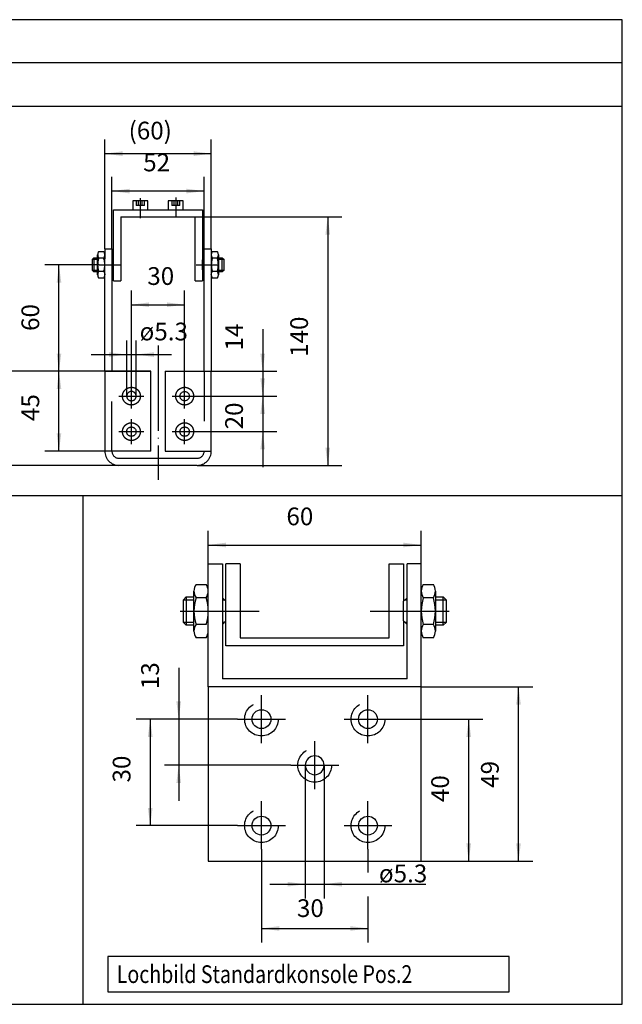
# Model space of a CAD drawing. Units: inches. Extents: x 0 to 590, y 0 to 410.
# Drawn here: x 204 to 289, y 93 to 232 of the extents above; entities that cross this region are included whole.
import ezdxf

# ---------------------------------------------------------------- set-up
doc = ezdxf.new("R2010")
doc.units = ezdxf.units.IN
for name, pattern in [('DASHED', [15, 7, -8]), ('DOT_CENTER', [14, 12, -1, 0, -1]), ('LONG_DASHED', [15, 10, -5])]:
    doc.linetypes.add(name, pattern=pattern)
doc.layers.add('1', color=7, linetype='Continuous')
doc.styles.add('CONVERTER_12', font='txt.shx', dxfattribs={"width": 0.9})
doc.styles.add('CONVERTER_21', font='txt.shx', dxfattribs={"width": 0.81})
doc.dimstyles.new('ME10_DIM_22', dxfattribs={"dimtxt": 2.5, "dimasz": 2.5, "dimexe": 2, "dimexo": 0, "dimgap": 2, "dimtad": 1, "dimdsep": 46, "dimtxsty": 'CONVERTER_12', "dimsah": 1, "dimcen": 0.09, "dimclrd": 7, "dimclre": 7, "dimclrt": 3, "dimadec": 0, "dimazin": 0, "dimtfac": 1, "dimtdec": 4, "dimtix": 1, "dimtmove": 0, "dimatfit": 3, "dimfxl": 1, "dimtolj": 1, "dimtzin": 0, "dimarcsym": 0})
doc.dimstyles.new('ME10_DIM_23', dxfattribs={"dimtxt": 2.5, "dimasz": 2.5, "dimexe": 2, "dimexo": 0, "dimgap": 2, "dimtad": 1, "dimdsep": 46, "dimtxsty": 'CONVERTER_12', "dimsah": 1, "dimcen": 0.09, "dimclrd": 7, "dimclre": 7, "dimclrt": 3, "dimadec": 0, "dimazin": 0, "dimtfac": 1, "dimtdec": 4, "dimtix": 1, "dimtmove": 0, "dimatfit": 3, "dimfxl": 1, "dimtolj": 1, "dimtzin": 0, "dimarcsym": 0})
doc.dimstyles.new('ME10_DIM_24', dxfattribs={"dimtxt": 2.5, "dimasz": 2.5, "dimexe": 2, "dimexo": 0, "dimgap": 2, "dimtad": 1, "dimdsep": 46, "dimtxsty": 'CONVERTER_12', "dimsah": 1, "dimcen": 0.09, "dimclrd": 7, "dimclre": 7, "dimclrt": 3, "dimadec": 0, "dimazin": 0, "dimtfac": 1, "dimtdec": 4, "dimtix": 1, "dimtmove": 0, "dimatfit": 3, "dimfxl": 1, "dimtolj": 1, "dimtzin": 0, "dimarcsym": 0})
doc.dimstyles.new('ME10_DIM_25', dxfattribs={"dimtxt": 2.5, "dimasz": 2.5, "dimexe": 2, "dimexo": 0, "dimgap": 2, "dimtad": 1, "dimdsep": 46, "dimtxsty": 'CONVERTER_12', "dimsah": 1, "dimcen": 0.09, "dimclrd": 7, "dimclre": 7, "dimclrt": 3, "dimadec": 0, "dimazin": 0, "dimtfac": 1, "dimtdec": 4, "dimtix": 1, "dimtmove": 0, "dimatfit": 3, "dimfxl": 1, "dimtolj": 1, "dimtzin": 0, "dimarcsym": 0})
doc.dimstyles.new('ME10_DIM_26', dxfattribs={"dimtxt": 2.5, "dimasz": 2.5, "dimexe": 2, "dimexo": 0, "dimgap": 2, "dimtad": 1, "dimdsep": 46, "dimtxsty": 'CONVERTER_12', "dimsah": 1, "dimcen": 0.09, "dimclrd": 7, "dimclre": 7, "dimclrt": 3, "dimadec": 0, "dimazin": 0, "dimtfac": 1, "dimtdec": 4, "dimtix": 1, "dimtmove": 0, "dimatfit": 3, "dimfxl": 1, "dimtolj": 1, "dimtzin": 0, "dimarcsym": 0})
doc.dimstyles.new('ME10_DIM_27', dxfattribs={"dimtxt": 2.5, "dimasz": 2.5, "dimexe": 2, "dimexo": 0, "dimgap": 2, "dimtad": 1, "dimdsep": 46, "dimtxsty": 'CONVERTER_12', "dimsah": 1, "dimcen": 0.09, "dimclrd": 3, "dimclre": 3, "dimclrt": 3, "dimadec": 0, "dimazin": 0, "dimtfac": 1, "dimtdec": 4, "dimtix": 1, "dimtmove": 0, "dimatfit": 3, "dimfxl": 1, "dimtolj": 1, "dimtzin": 0, "dimarcsym": 0})
doc.dimstyles.new('ME10_DIM_28', dxfattribs={"dimtxt": 2.5, "dimasz": 2.5, "dimexe": 2, "dimexo": 0, "dimgap": 2, "dimtad": 1, "dimdsep": 46, "dimtxsty": 'CONVERTER_12', "dimsah": 1, "dimcen": 0.09, "dimclrd": 3, "dimclre": 3, "dimclrt": 3, "dimadec": 0, "dimazin": 0, "dimtfac": 1, "dimtdec": 4, "dimtix": 1, "dimtmove": 0, "dimatfit": 3, "dimfxl": 1, "dimtolj": 1, "dimtzin": 0, "dimarcsym": 0})
doc.dimstyles.new('ME10_DIM_36', dxfattribs={"dimtxt": 2.5, "dimasz": 2.5, "dimexe": 2, "dimexo": 0, "dimgap": 2, "dimtad": 1, "dimdsep": 46, "dimtxsty": 'CONVERTER_12', "dimsah": 1, "dimcen": 0.09, "dimclrd": 7, "dimclre": 7, "dimclrt": 3, "dimadec": 0, "dimazin": 0, "dimtfac": 1, "dimtdec": 4, "dimtix": 1, "dimtmove": 0, "dimatfit": 3, "dimfxl": 1, "dimtolj": 1, "dimtzin": 0, "dimarcsym": 0})
doc.dimstyles.new('ME10_DIM_37', dxfattribs={"dimtxt": 2.5, "dimasz": 2.5, "dimexe": 2, "dimexo": 0, "dimgap": 2, "dimtad": 1, "dimdsep": 46, "dimtxsty": 'CONVERTER_12', "dimsah": 1, "dimcen": 0.09, "dimclrd": 7, "dimclre": 7, "dimclrt": 3, "dimadec": 0, "dimazin": 0, "dimtfac": 1, "dimtdec": 4, "dimtix": 1, "dimtmove": 0, "dimatfit": 3, "dimfxl": 1, "dimtolj": 1, "dimtzin": 0, "dimarcsym": 0})
doc.dimstyles.new('ME10_DIM_38', dxfattribs={"dimtxt": 2.5, "dimasz": 2.5, "dimexe": 2, "dimexo": 0, "dimgap": 2, "dimtad": 1, "dimdsep": 46, "dimtxsty": 'CONVERTER_12', "dimsah": 1, "dimcen": 0.09, "dimclrd": 7, "dimclre": 7, "dimclrt": 3, "dimadec": 0, "dimazin": 0, "dimtfac": 1, "dimtdec": 4, "dimtix": 1, "dimtmove": 0, "dimatfit": 3, "dimfxl": 1, "dimtolj": 1, "dimtzin": 0, "dimarcsym": 0})
doc.dimstyles.new('ME10_DIM_39', dxfattribs={"dimtxt": 2.5, "dimasz": 2.5, "dimexe": 2, "dimexo": 0, "dimgap": 2, "dimtad": 1, "dimdsep": 46, "dimtxsty": 'CONVERTER_12', "dimsah": 1, "dimcen": 0.09, "dimclrd": 7, "dimclre": 7, "dimclrt": 3, "dimadec": 0, "dimazin": 0, "dimtfac": 1, "dimtdec": 4, "dimtix": 1, "dimtmove": 0, "dimatfit": 3, "dimfxl": 1, "dimtolj": 1, "dimtzin": 0, "dimarcsym": 0})
doc.dimstyles.new('ME10_DIM_40', dxfattribs={"dimtxt": 2.5, "dimasz": 2.5, "dimexe": 2, "dimexo": 0, "dimgap": 2, "dimtad": 1, "dimdsep": 46, "dimtxsty": 'CONVERTER_12', "dimsah": 1, "dimcen": 0.09, "dimclrd": 7, "dimclre": 7, "dimclrt": 3, "dimadec": 0, "dimazin": 0, "dimtfac": 1, "dimtdec": 4, "dimtix": 1, "dimtmove": 0, "dimatfit": 3, "dimfxl": 1, "dimtolj": 1, "dimtzin": 0, "dimarcsym": 0})
doc.dimstyles.new('ME10_DIM_49', dxfattribs={"dimtxt": 2.5, "dimasz": 2.5, "dimexe": 2, "dimexo": 0, "dimgap": 2, "dimtad": 1, "dimdsep": 46, "dimtxsty": 'CONVERTER_12', "dimsah": 1, "dimcen": 0.09, "dimclrd": 3, "dimclre": 3, "dimclrt": 3, "dimadec": 0, "dimazin": 0, "dimtfac": 1, "dimtdec": 4, "dimtix": 1, "dimtmove": 0, "dimatfit": 3, "dimfxl": 1, "dimtolj": 1, "dimtzin": 0, "dimarcsym": 0})
doc.dimstyles.new('ME10_DIM_58', dxfattribs={"dimtxt": 2.5, "dimasz": 2.5, "dimexe": 2, "dimexo": 0, "dimgap": 2, "dimtad": 1, "dimdsep": 46, "dimtxsty": 'CONVERTER_12', "dimsah": 1, "dimcen": 0.09, "dimclrd": 7, "dimclre": 7, "dimclrt": 3, "dimadec": 0, "dimazin": 0, "dimtfac": 1, "dimtdec": 4, "dimtix": 1, "dimtmove": 0, "dimatfit": 3, "dimfxl": 1, "dimtolj": 1, "dimtzin": 0, "dimarcsym": 0})
doc.dimstyles.new('ME10_DIM_59', dxfattribs={"dimtxt": 2.5, "dimasz": 2.5, "dimexe": 2, "dimexo": 0, "dimgap": 2, "dimtad": 1, "dimdsep": 46, "dimtxsty": 'CONVERTER_12', "dimsah": 1, "dimcen": 0.09, "dimclrd": 7, "dimclre": 7, "dimclrt": 3, "dimadec": 0, "dimazin": 0, "dimtfac": 1, "dimtdec": 4, "dimtix": 1, "dimtmove": 0, "dimatfit": 3, "dimfxl": 1, "dimtolj": 1, "dimtzin": 0, "dimarcsym": 0})
doc.dimstyles.new('ME10_DIM_60', dxfattribs={"dimtxt": 2.5, "dimasz": 2.5, "dimexe": 2, "dimexo": 0, "dimgap": 2, "dimtad": 1, "dimdsep": 46, "dimtxsty": 'CONVERTER_12', "dimsah": 1, "dimcen": 0.09, "dimclrd": 7, "dimclre": 7, "dimclrt": 3, "dimadec": 0, "dimazin": 0, "dimtfac": 1, "dimtdec": 4, "dimtix": 1, "dimtmove": 0, "dimatfit": 3, "dimfxl": 1, "dimtolj": 1, "dimtzin": 0, "dimarcsym": 0})
doc.dimstyles.new('ME10_DIM_61', dxfattribs={"dimtxt": 2.5, "dimasz": 2.5, "dimexe": 2, "dimexo": 0, "dimgap": 2, "dimtad": 1, "dimdsep": 46, "dimtxsty": 'CONVERTER_12', "dimsah": 1, "dimcen": 0.09, "dimclrd": 7, "dimclre": 7, "dimclrt": 3, "dimadec": 0, "dimazin": 0, "dimtfac": 1, "dimtdec": 4, "dimtix": 1, "dimtmove": 0, "dimatfit": 3, "dimfxl": 1, "dimtolj": 1, "dimtzin": 0, "dimarcsym": 0})

# ---------------------------------------------------------------- blocks, each defined once
blk = doc.blocks.new('*D14')
at = {"layer": '1', "color": 7, "linetype": 'Continuous'}
for p, q in [((230.64, 155.47), (230.64, 160.14)), ((260.64, 155.47), (260.64, 160.14)), ((230.64, 158.14), (260.64, 158.14))]:
    blk.add_line(p, q, dxfattribs=at)
at = {"layer": '1', "color": 7}
for points in [[(233.14, 158.47), (233.14, 157.81), (230.64, 158.14)], [(258.14, 157.81), (258.14, 158.47), (260.64, 158.14)]]:
    blk.add_solid(points, dxfattribs=at)
at = {"layer": '1', "color": 3, "insert": (241.66, 160.14), "char_height": 2.5, "attachment_point": 7, "rotation": 0.0001, "line_spacing_factor": 0.60024, "style": 'CONVERTER_12'}
blk.add_mtext('60', dxfattribs=at)
blk = doc.blocks.new('*D15')
at = {"layer": '1', "color": 7, "linetype": 'Continuous'}
for p, q in [((256.52, 133.61), (269.33, 133.61)), ((267.33, 113.61), (267.33, 133.61)), ((260.64, 113.61), (269.33, 113.61))]:
    blk.add_line(p, q, dxfattribs=at)
at = {"layer": '1', "color": 7}
for points in [[(267.66, 131.11), (267, 131.11), (267.33, 133.61)], [(267, 116.11), (267.66, 116.11), (267.33, 113.61)]]:
    blk.add_solid(points, dxfattribs=at)
at = {"layer": '1', "color": 3, "insert": (265.33, 121.93), "char_height": 2.5, "attachment_point": 7, "rotation": 90, "line_spacing_factor": 0.60024, "style": 'CONVERTER_12'}
blk.add_mtext('40', dxfattribs=at)
blk = doc.blocks.new('*D16')
at = {"layer": '1', "color": 7, "linetype": 'Continuous'}
for p, q in [((226.49, 140.84), (226.49, 133.61)), ((234.77, 133.61), (224.49, 133.61)), ((226.49, 133.61), (226.49, 127.11)), ((242.27, 127.11), (224.49, 127.11)), ((226.49, 127.11), (226.49, 122.11))]:
    blk.add_line(p, q, dxfattribs=at)
at = {"layer": '1', "color": 7}
for points in [[(226.16, 136.11), (226.82, 136.11), (226.49, 133.61)], [(226.82, 124.61), (226.16, 124.61), (226.49, 127.11)]]:
    blk.add_solid(points, dxfattribs=at)
at = {"layer": '1', "color": 3, "insert": (224.49, 137.84), "char_height": 2.5, "attachment_point": 7, "rotation": 90, "line_spacing_factor": 0.60024, "style": 'CONVERTER_12'}
blk.add_mtext('13', dxfattribs=at)
blk = doc.blocks.new('*D17')
at = {"layer": '1', "color": 7, "linetype": 'Continuous'}
for p, q in [((238.14, 115.3), (238.14, 102.13)), ((253.14, 115.3), (253.14, 112.01)), ((253.14, 108.64), (253.14, 102.13)), ((238.14, 104.13), (253.14, 104.13))]:
    blk.add_line(p, q, dxfattribs=at)
at = {"layer": '1', "color": 7}
for points in [[(240.64, 104.46), (240.64, 103.8), (238.14, 104.13)], [(250.64, 103.8), (250.64, 104.46), (253.14, 104.13)]]:
    blk.add_solid(points, dxfattribs=at)
at = {"layer": '1', "color": 3, "insert": (243.14, 104.96), "char_height": 2.5, "attachment_point": 7, "rotation": 0.0001, "line_spacing_factor": 0.60024, "style": 'CONVERTER_12'}
blk.add_mtext('30', dxfattribs=at)
blk = doc.blocks.new('*D18')
at = {"layer": '1', "color": 7, "linetype": 'Continuous'}
for p, q in [((234.77, 133.61), (220.48, 133.61)), ((222.48, 133.61), (222.48, 118.61)), ((234.77, 118.61), (220.48, 118.61))]:
    blk.add_line(p, q, dxfattribs=at)
at = {"layer": '1', "color": 7}
for points in [[(222.81, 131.11), (222.15, 131.11), (222.48, 133.61)], [(222.15, 121.11), (222.81, 121.11), (222.48, 118.61)]]:
    blk.add_solid(points, dxfattribs=at)
at = {"layer": '1', "color": 3, "insert": (220.48, 124.69), "char_height": 2.5, "attachment_point": 7, "rotation": 90, "line_spacing_factor": 0.60024, "style": 'CONVERTER_12'}
blk.add_mtext('30', dxfattribs=at)
blk = doc.blocks.new('*D19')
at = {"layer": '1', "color": 3, "linetype": 'Continuous'}
for p, q in [((260.64, 138.15), (276.34, 138.15)), ((274.34, 113.61), (274.34, 138.15)), ((260.64, 113.61), (276.34, 113.61))]:
    blk.add_line(p, q, dxfattribs=at)
at = {"layer": '1', "color": 3}
for points in [[(274.67, 135.65), (274.01, 135.65), (274.34, 138.15)], [(274.01, 116.11), (274.67, 116.11), (274.34, 113.61)]]:
    blk.add_solid(points, dxfattribs=at)
at = {"layer": '1', "color": 3, "insert": (272.34, 123.94), "char_height": 2.5, "attachment_point": 7, "rotation": 90, "line_spacing_factor": 0.60024, "style": 'CONVERTER_12'}
blk.add_mtext('49', dxfattribs=at)
blk = doc.blocks.new('*D20')
at = {"layer": '1', "color": 3, "linetype": 'Continuous'}
for p, q in [((244.32, 127.11), (244.32, 108.36)), ((246.97, 127.11), (246.97, 108.36)), ((239.32, 110.36), (244.32, 110.36)), ((244.32, 110.36), (246.97, 110.36)), ((246.97, 110.36), (261.31, 110.36))]:
    blk.add_line(p, q, dxfattribs=at)
at = {"layer": '1', "color": 3}
for points in [[(241.82, 110.03), (241.82, 110.69), (244.32, 110.36)], [(249.47, 110.69), (249.47, 110.03), (246.97, 110.36)]]:
    blk.add_solid(points, dxfattribs=at)
at = {"layer": '1', "color": 3, "insert": (254.69, 110.63), "char_height": 2.5, "attachment_point": 7, "rotation": 0.0001, "line_spacing_factor": 0.60024, "style": 'CONVERTER_12'}
blk.add_mtext('\\C3;ø\\C3;5.3', dxfattribs=at)
blk = doc.blocks.new('*D28')
at = {"layer": '1', "color": 7, "linetype": 'Continuous'}
for p, q in [((216.08, 182.61), (199.63, 182.61)), ((201.63, 182.61), (201.63, 169.36)), ((218.08, 169.36), (199.63, 169.36))]:
    blk.add_line(p, q, dxfattribs=at)
at = {"layer": '1', "color": 7}
for points in [[(201.96, 180.11), (201.3, 180.11), (201.63, 182.61)], [(201.3, 171.86), (201.96, 171.86), (201.63, 169.36)]]:
    blk.add_solid(points, dxfattribs=at)
at = {"layer": '1', "color": 3, "insert": (199.63, 174.43), "char_height": 2.5, "attachment_point": 7, "rotation": 90, "line_spacing_factor": 0.60024, "style": 'CONVERTER_12'}
blk.add_mtext('53', dxfattribs=at)
blk = doc.blocks.new('*D29')
at = {"layer": '1', "color": 7, "linetype": 'Continuous'}
for p, q in [((219.83, 177.36), (219.83, 193.99)), ((227.33, 177.36), (227.33, 193.99)), ((219.83, 191.99), (227.33, 191.99))]:
    blk.add_line(p, q, dxfattribs=at)
at = {"layer": '1', "color": 7}
for points in [[(222.33, 192.31), (222.33, 191.66), (219.83, 191.99)], [(224.83, 191.66), (224.83, 192.31), (227.33, 191.99)]]:
    blk.add_solid(points, dxfattribs=at)
at = {"layer": '1', "color": 3, "insert": (222.07, 193.99), "char_height": 2.5, "attachment_point": 7, "rotation": 0.0001, "line_spacing_factor": 0.60024, "style": 'CONVERTER_12'}
blk.add_mtext('30', dxfattribs=at)
blk = doc.blocks.new('*D30')
at = {"layer": '1', "color": 7, "linetype": 'Continuous'}
for p, q in [((219.17, 179.11), (219.17, 186.96)), ((220.49, 179.11), (220.49, 186.96)), ((214.17, 184.96), (219.17, 184.96)), ((219.17, 184.96), (220.49, 184.96)), ((220.49, 184.96), (225.49, 184.96))]:
    blk.add_line(p, q, dxfattribs=at)
at = {"layer": '1', "color": 7}
for points in [[(216.67, 184.63), (216.67, 185.29), (219.17, 184.96)], [(222.99, 185.29), (222.99, 184.63), (220.49, 184.96)]]:
    blk.add_solid(points, dxfattribs=at)
at = {"layer": '1', "color": 3, "insert": (220.99, 186.96), "char_height": 2.5, "attachment_point": 7, "rotation": 0.0001, "line_spacing_factor": 0.60024, "style": 'CONVERTER_12'}
blk.add_mtext('\\C3;ø\\C3;5.3', dxfattribs=at)
blk = doc.blocks.new('*D31')
at = {"layer": '1', "color": 7, "linetype": 'Continuous'}
for p, q in [((217.08, 199.86), (217.08, 209.99)), ((230.08, 199.86), (230.08, 209.99)), ((230.08, 207.99), (217.08, 207.99))]:
    blk.add_line(p, q, dxfattribs=at)
at = {"layer": '1', "color": 7}
for points in [[(219.58, 208.32), (219.58, 207.66), (217.08, 207.99)], [(227.58, 207.66), (227.58, 208.32), (230.08, 207.99)]]:
    blk.add_solid(points, dxfattribs=at)
at = {"layer": '1', "color": 3, "insert": (221.49, 209.99), "char_height": 2.5, "attachment_point": 7, "rotation": 0.0001, "line_spacing_factor": 0.60024, "style": 'CONVERTER_12'}
blk.add_mtext('52', dxfattribs=at)
blk = doc.blocks.new('*D32')
at = {"layer": '1', "color": 7, "linetype": 'Continuous'}
for p, q in [((216.08, 199.86), (216.08, 215.26)), ((231.08, 199.86), (231.08, 215.26)), ((216.08, 213.26), (231.08, 213.26))]:
    blk.add_line(p, q, dxfattribs=at)
at = {"layer": '1', "color": 7}
for points in [[(218.58, 213.59), (218.58, 212.93), (216.08, 213.26)], [(228.58, 212.93), (228.58, 213.59), (231.08, 213.26)]]:
    blk.add_solid(points, dxfattribs=at)
at = {"layer": '1', "color": 3, "insert": (219.44, 215.26), "char_height": 2.5, "attachment_point": 7, "rotation": 0.0001, "line_spacing_factor": 0.60024, "style": 'CONVERTER_12'}
blk.add_mtext('\\C3;(\\C3;60\\C3;)', dxfattribs=at)
blk = doc.blocks.new('*D41')
at = {"layer": '1', "color": 3, "linetype": 'Continuous'}
for p, q in [((228.83, 204.36), (249.48, 204.36)), ((247.48, 204.36), (247.48, 169.36)), ((229.08, 169.36), (249.48, 169.36))]:
    blk.add_line(p, q, dxfattribs=at)
at = {"layer": '1', "color": 3}
for points in [[(247.81, 201.86), (247.15, 201.86), (247.48, 204.36)], [(247.15, 171.86), (247.81, 171.86), (247.48, 169.36)]]:
    blk.add_solid(points, dxfattribs=at)
at = {"layer": '1', "color": 3, "insert": (245.48, 184.64), "char_height": 2.5, "attachment_point": 7, "rotation": 90, "line_spacing_factor": 0.60024, "style": 'CONVERTER_12'}
blk.add_mtext('140', dxfattribs=at)
blk = doc.blocks.new('*D51')
at = {"layer": '1', "color": 7, "linetype": 'Continuous'}
for p, q in [((238.32, 188.54), (238.32, 182.61)), ((231.08, 182.61), (240.32, 182.61)), ((238.32, 182.61), (238.32, 179.11)), ((229.08, 179.11), (240.32, 179.11)), ((238.32, 179.11), (238.32, 174.11))]:
    blk.add_line(p, q, dxfattribs=at)
at = {"layer": '1', "color": 7}
for points in [[(237.99, 185.11), (238.65, 185.11), (238.32, 182.61)], [(238.65, 176.61), (237.99, 176.61), (238.32, 179.11)]]:
    blk.add_solid(points, dxfattribs=at)
at = {"layer": '1', "color": 3, "insert": (236.32, 185.54), "char_height": 2.5, "attachment_point": 7, "rotation": 90, "line_spacing_factor": 0.60024, "style": 'CONVERTER_12'}
blk.add_mtext('14', dxfattribs=at)
blk = doc.blocks.new('*D52')
at = {"layer": '1', "color": 7, "linetype": 'Continuous'}
for p, q in [((238.32, 184.11), (238.32, 179.11)), ((229.08, 179.11), (240.32, 179.11)), ((238.32, 179.11), (238.32, 174.11)), ((229.08, 174.11), (240.32, 174.11)), ((238.32, 174.11), (238.32, 169.11))]:
    blk.add_line(p, q, dxfattribs=at)
at = {"layer": '1', "color": 7}
for points in [[(237.99, 181.61), (238.65, 181.61), (238.32, 179.11)], [(238.65, 171.61), (237.99, 171.61), (238.32, 174.11)]]:
    blk.add_solid(points, dxfattribs=at)
at = {"layer": '1', "color": 3, "insert": (236.32, 174.43), "char_height": 2.5, "attachment_point": 7, "rotation": 90, "line_spacing_factor": 0.60024, "style": 'CONVERTER_12'}
blk.add_mtext('20', dxfattribs=at)
blk = doc.blocks.new('*D53')
at = {"layer": '1', "color": 7, "linetype": 'Continuous'}
for p, q in [((222.58, 182.61), (207.63, 182.61)), ((209.63, 171.36), (209.63, 182.61)), ((216.08, 171.36), (207.63, 171.36))]:
    blk.add_line(p, q, dxfattribs=at)
at = {"layer": '1', "color": 7}
for points in [[(209.96, 180.11), (209.31, 180.11), (209.63, 182.61)], [(209.31, 173.86), (209.96, 173.86), (209.63, 171.36)]]:
    blk.add_solid(points, dxfattribs=at)
at = {"layer": '1', "color": 3, "insert": (207.63, 175.6), "char_height": 2.5, "attachment_point": 7, "rotation": 90, "line_spacing_factor": 0.60024, "style": 'CONVERTER_12'}
blk.add_mtext('45', dxfattribs=at)
blk = doc.blocks.new('*D54')
at = {"layer": '1', "color": 7, "linetype": 'Continuous'}
for p, q in [((215.28, 197.61), (207.63, 197.61)), ((209.63, 182.61), (209.63, 197.61)), ((222.58, 182.61), (207.63, 182.61))]:
    blk.add_line(p, q, dxfattribs=at)
at = {"layer": '1', "color": 7}
for points in [[(209.96, 195.11), (209.31, 195.11), (209.63, 197.61)], [(209.31, 185.11), (209.96, 185.11), (209.63, 182.61)]]:
    blk.add_solid(points, dxfattribs=at)
at = {"layer": '1', "color": 3, "insert": (207.63, 188.29), "char_height": 2.5, "attachment_point": 7, "rotation": 90, "line_spacing_factor": 0.60024, "style": 'CONVERTER_12'}
blk.add_mtext('60', dxfattribs=at)

msp = doc.modelspace()

# ---------------------------------------------------------------- linework, layer by layer
at = {"layer": '1', "color": 4, "linetype": 'Continuous'}
for p, q in [((288.957, 232.13), (104.621, 232.13)), ((288.957, 226.046), (288.957, 232.13)), ((288.957, 226.046), (104.621, 226.046)), ((288.957, 217.213), (288.957, 226.046)), ((104.621, 219.963), (288.957, 219.963)), ((288.957, 165.13), (288.957, 217.213)), ((217.33, 205.355), (229.83, 205.355)), ((217.33, 195.355), (217.33, 205.355)), ((220.018, 205.355), (222.143, 205.355)), ((220.455, 205.355), (221.705, 205.355)), ((225.018, 205.355), (227.143, 205.355)), ((225.455, 205.355), (226.705, 205.355)), ((229.83, 205.355), (229.83, 195.355)), ((218.33, 204.355), (218.33, 195.355)), ((218.33, 204.355), (228.83, 204.355)), ((228.83, 195.355), (228.83, 204.355)), ((216.08, 199.855), (216.08, 198.605)), ((216.08, 199.855), (217.08, 199.855)), ((217.08, 199.855), (217.08, 182.605)), ((230.08, 199.855), (231.08, 199.855)), ((230.08, 182.605), (230.08, 199.855)), ((231.08, 199.855), (231.08, 182.605)), ((216.08, 182.605), (216.08, 198.436)), ((231.08, 199.013), (231.08, 196.198)), ((217.33, 195.355), (218.33, 195.355)), ((228.83, 195.355), (229.83, 195.355)), ((216.08, 182.605), (222.58, 182.605)), ((216.08, 182.605), (216.08, 171.355)), ((222.58, 171.355), (222.58, 182.605)), ((224.58, 182.605), (224.58, 171.355)), ((224.58, 182.605), (231.08, 182.605)), ((231.08, 171.355), (231.08, 182.605)), ((222.58, 171.355), (216.08, 171.355)), ((224.58, 171.355), (231.08, 171.355)), ((218.08, 170.355), (229.08, 170.355)), ((229.08, 169.355), (218.08, 169.355)), ((77.765, 165.13), (288.957, 165.13)), ((212.971, 165.13), (212.971, 93.447)), ((288.957, 93.447), (288.957, 165.13)), ((141.765, 93.447), (217.971, 93.447)), ((217.971, 93.447), (288.957, 93.447))]:
    msp.add_line(p, q, dxfattribs=at)
at = {"layer": '1', "color": 7, "linetype": 'DOT_CENTER'}
for p, q in [((221.08, 207.014), (221.08, 204.19)), ((226.08, 207.071), (226.08, 204.404)), ((215.284, 197.605), (218.273, 197.605)), ((228.973, 197.605), (232.071, 197.605)), ((223.58, 186.239), (223.58, 167.313)), ((219.83, 177.355), (219.83, 180.855)), ((227.33, 177.355), (227.33, 180.855)), ((218.08, 179.105), (221.58, 179.105)), ((225.58, 179.105), (229.08, 179.105)), ((219.83, 172.355), (219.83, 175.855)), ((227.33, 172.355), (227.33, 175.855)), ((218.08, 174.105), (221.58, 174.105)), ((225.58, 174.105), (229.08, 174.105)), ((226.719, 148.832), (237.825, 148.832)), ((253.463, 148.832), (264.569, 148.832)), ((238.144, 130.239), (238.144, 136.989)), ((253.144, 130.239), (253.144, 136.989)), ((234.769, 133.614), (241.519, 133.614)), ((249.769, 133.614), (256.519, 133.614)), ((245.644, 123.739), (245.644, 130.489)), ((242.269, 127.114), (249.019, 127.114)), ((238.144, 115.296), (238.144, 122.046)), ((253.144, 115.296), (253.144, 122.046)), ((234.769, 118.614), (241.519, 118.614)), ((249.769, 118.614), (256.519, 118.614))]:
    msp.add_line(p, q, dxfattribs=at)
at = {"layer": '1', "color": 3, "linetype": 'Continuous'}
for p, q in [((222.143, 206.605), (220.018, 206.605)), ((220.018, 206.605), (220.018, 205.355)), ((222.143, 205.355), (222.143, 206.605)), ((225.018, 206.605), (225.018, 205.355)), ((227.143, 206.605), (225.018, 206.605)), ((227.143, 205.355), (227.143, 206.605)), ((214.33, 198.405), (214.53, 198.605)), ((214.33, 196.805), (214.33, 198.405)), ((214.53, 198.605), (215.08, 198.605)), ((214.53, 198.605), (214.53, 196.605)), ((215.08, 196.198), (215.08, 199.013)), ((215.226, 199.482), (215.934, 199.482)), ((215.934, 198.544), (215.226, 198.544)), ((216.08, 196.198), (216.08, 199.013)), ((216.08, 198.605), (216.08, 198.436)), ((217.08, 198.543), (217.33, 198.293)), ((229.83, 198.293), (230.08, 198.543)), ((231.226, 199.482), (231.934, 199.482)), ((231.934, 198.544), (231.226, 198.544)), ((232.08, 199.013), (232.08, 196.198)), ((232.08, 198.605), (232.63, 198.605)), ((232.63, 198.605), (232.83, 198.405)), ((232.63, 196.605), (232.63, 198.605)), ((232.83, 198.405), (232.83, 196.805)), ((217.33, 196.918), (217.33, 198.293)), ((229.83, 196.918), (229.83, 198.293)), ((214.53, 196.605), (214.33, 196.805)), ((215.08, 196.605), (214.53, 196.605)), ((215.934, 196.667), (215.226, 196.667)), ((215.934, 195.729), (215.226, 195.729)), ((217.33, 196.918), (217.08, 196.668)), ((230.08, 196.668), (229.83, 196.918)), ((231.934, 196.667), (231.226, 196.667)), ((231.934, 195.729), (231.226, 195.729)), ((232.63, 196.605), (232.08, 196.605)), ((232.83, 196.805), (232.63, 196.605)), ((230.644, 151.647), (230.644, 155.472)), ((230.644, 155.472), (232.644, 155.472)), ((232.644, 155.472), (232.644, 139.306)), ((233.144, 150.207), (233.144, 155.472)), ((235.144, 155.472), (233.144, 155.472)), ((235.144, 155.472), (235.144, 145.079)), ((256.144, 150.207), (256.144, 155.472)), ((256.144, 155.472), (258.144, 155.472)), ((258.144, 155.472), (258.144, 150.207)), ((260.644, 155.472), (258.644, 155.472)), ((258.644, 143.925), (258.644, 155.472)), ((260.644, 151.647), (260.644, 155.472)), ((228.937, 152.585), (230.352, 152.585)), ((260.937, 152.585), (262.352, 152.585)), ((228.644, 146.017), (228.644, 151.647)), ((230.644, 146.017), (230.644, 151.647)), ((260.644, 146.017), (260.644, 151.647)), ((262.644, 151.647), (262.644, 146.017)), ((227.144, 150.432), (227.544, 150.832)), ((227.144, 147.232), (227.144, 150.432)), ((227.544, 150.832), (227.544, 146.832)), ((227.544, 150.832), (228.644, 150.832)), ((230.352, 150.708), (228.937, 150.708)), ((232.644, 150.707), (233.144, 150.207)), ((232.644, 150.432), (232.919, 150.432)), ((233.144, 147.457), (233.144, 150.207)), ((256.144, 147.457), (256.144, 150.207)), ((258.144, 150.207), (258.644, 150.707)), ((258.144, 147.457), (258.144, 150.207)), ((258.369, 150.432), (258.644, 150.432)), ((262.352, 150.708), (260.937, 150.708)), ((262.644, 150.832), (263.744, 150.832)), ((263.744, 150.832), (264.144, 150.432)), ((263.744, 146.832), (263.744, 150.832)), ((264.144, 150.432), (264.144, 147.232)), ((227.544, 146.832), (227.144, 147.232)), ((233.144, 147.457), (232.644, 146.957)), ((232.919, 147.232), (232.644, 147.232)), ((233.144, 143.925), (233.144, 147.457)), ((256.144, 145.079), (256.144, 147.457)), ((258.144, 147.457), (258.144, 143.925)), ((258.644, 146.957), (258.144, 147.457)), ((258.644, 147.232), (258.369, 147.232)), ((264.144, 147.232), (263.744, 146.832)), ((228.644, 146.832), (227.544, 146.832)), ((230.352, 146.956), (228.937, 146.956)), ((230.644, 138.151), (230.644, 146.017)), ((260.644, 138.151), (260.644, 146.017)), ((262.352, 146.956), (260.937, 146.956)), ((263.744, 146.832), (262.644, 146.832)), ((230.352, 145.079), (228.937, 145.079)), ((235.144, 145.079), (256.144, 145.079)), ((262.352, 145.079), (260.937, 145.079)), ((258.144, 143.925), (233.144, 143.925)), ((258.644, 139.306), (258.644, 143.925)), ((258.644, 139.306), (232.644, 139.306)), ((230.644, 138.151), (230.644, 113.614)), ((260.644, 138.151), (230.644, 138.151)), ((260.644, 113.614), (260.644, 138.151)), ((230.644, 113.614), (260.644, 113.614))]:
    msp.add_line(p, q, dxfattribs=at)
at = {"layer": '1', "color": 7, "linetype": 'LONG_DASHED'}
for p, q in [((220.503, 206.605), (220.503, 205.98)), ((221.657, 205.98), (220.503, 205.98)), ((220.791, 206.605), (220.791, 205.98)), ((221.369, 205.98), (221.369, 206.605)), ((221.657, 205.98), (221.657, 206.605)), ((225.503, 206.605), (225.503, 205.98)), ((226.657, 205.98), (225.503, 205.98)), ((225.791, 206.605), (225.791, 205.98)), ((226.369, 205.98), (226.369, 206.605)), ((226.657, 205.98), (226.657, 206.605))]:
    msp.add_line(p, q, dxfattribs=at)
at = {"layer": '1', "color": 7, "linetype": 'Continuous'}
for p, q in [((214.33, 198.405), (215.08, 198.405)), ((217.08, 198.405), (217.218, 198.405)), ((229.943, 198.405), (230.08, 198.405)), ((232.08, 198.405), (232.83, 198.405)), ((215.08, 196.805), (214.33, 196.805)), ((217.218, 196.805), (217.08, 196.805)), ((230.08, 196.805), (229.943, 196.805)), ((232.83, 196.805), (232.08, 196.805)), ((227.144, 150.432), (228.644, 150.432)), ((262.644, 150.432), (264.144, 150.432)), ((228.644, 147.232), (227.144, 147.232)), ((264.144, 147.232), (262.644, 147.232))]:
    msp.add_line(p, q, dxfattribs=at)
at = {"layer": '1', "color": 7, "linetype": 'DASHED'}
for p, q in [((217.08, 171.355), (217.08, 182.605)), ((230.08, 182.605), (230.08, 171.355))]:
    msp.add_line(p, q, dxfattribs=at)
at = {"layer": '1', "color": 3}
msp.add_lwpolyline([(216.515, 100.197), (216.515, 95.197), (273.015, 95.197), (273.015, 100.197)], close=True, dxfattribs=at)
at = {"layer": '1', "color": 7, "linetype": 'LONG_DASHED'}
for centre in [(238.144, 133.614), (253.144, 133.614), (245.644, 127.114), (238.144, 118.614), (253.144, 118.614)]:
    msp.add_circle(centre, 2.375, dxfattribs=at)
at = {"layer": '1', "color": 3, "linetype": 'Continuous'}
for centre in [(238.144, 133.614), (253.144, 133.614), (238.144, 118.614), (253.144, 118.614)]:
    msp.add_circle(centre, 1.325, dxfattribs=at)
for centre, radius, start, end in [((230.295, 151.647), 1.651, 145.36827, 180), ((228.993, 151.647), 1.651, 0, 34.63173), ((262.295, 151.647), 1.651, 145.36827, 180), ((260.993, 151.647), 1.651, 0, 34.63173), ((230.295, 151.647), 1.651, 180, 214.63173), ((228.993, 151.647), 1.651, 325.36827, 0), ((262.295, 151.647), 1.651, 180, 214.63173), ((260.993, 151.647), 1.651, 325.36827, 0), ((234.809, 148.832), 6.165, 162.27956, 197.72044), ((224.479, 148.832), 6.165, 342.27956, 17.72044), ((266.809, 148.832), 6.165, 162.27956, 197.72044), ((256.479, 148.832), 6.165, 342.27956, 17.72044), ((230.295, 146.017), 1.651, 145.36827, 180), ((230.295, 146.017), 1.651, 180, 214.63173), ((228.993, 146.017), 1.651, 325.36827, 0), ((262.295, 146.017), 1.651, 145.36827, 180), ((262.295, 146.017), 1.651, 180, 214.63173), ((260.993, 146.017), 1.651, 0, 34.63173), ((260.993, 146.017), 1.651, 325.36827, 0), ((245.644, 127.114), 1.325, 0, 180), ((245.644, 127.114), 1.325, 180, 0)]:
    msp.add_arc(centre, radius, start, end, dxfattribs=at)
for points, knots in [([(215.226, 199.482), (215.204, 199.447), (215.16, 199.376), (215.115, 199.259), (215.086, 199.137), (215.082, 199.054), (215.08, 199.013)], [0, 0, 0, 0, 0.12461316, 0.24922631, 0.37383944, 0.49845256, 0.49845256, 0.49845256, 0.49845256]), ([(215.08, 199.013), (215.082, 198.971), (215.086, 198.888), (215.115, 198.766), (215.16, 198.649), (215.204, 198.579), (215.226, 198.544)], [0, 0, 0, 0, 0.12461311, 0.24922621, 0.3738393, 0.49845239, 0.49845239, 0.49845239, 0.49845239]), ([(215.226, 198.544), (215.185, 198.39), (215.101, 198.083), (215.069, 197.605), (215.101, 197.128), (215.185, 196.821), (215.226, 196.667)], [0, 0, 0, 0, 0.4761852, 0.9523703, 1.4285554, 1.9047404, 1.9047404, 1.9047404, 1.9047404]), ([(216.08, 199.013), (216.078, 199.054), (216.075, 199.137), (216.045, 199.259), (216, 199.376), (215.956, 199.447), (215.934, 199.482)], [0, 0, 0, 0, 0.12461311, 0.24922621, 0.3738393, 0.49845239, 0.49845239, 0.49845239, 0.49845239]), ([(215.934, 198.544), (215.956, 198.579), (216, 198.649), (216.045, 198.766), (216.075, 198.888), (216.078, 198.971), (216.08, 199.013)], [0, 0, 0, 0, 0.12461316, 0.24922631, 0.37383944, 0.49845256, 0.49845256, 0.49845256, 0.49845256]), ([(215.934, 196.667), (215.976, 196.821), (216.059, 197.128), (216.091, 197.605), (216.059, 198.083), (215.976, 198.39), (215.934, 198.544)], [0, 0, 0, 0, 0.4761852, 0.9523703, 1.4285554, 1.9047404, 1.9047404, 1.9047404, 1.9047404]), ([(231.226, 199.482), (231.204, 199.447), (231.16, 199.376), (231.115, 199.259), (231.086, 199.137), (231.082, 199.054), (231.08, 199.013)], [0, 0, 0, 0, 0.12461316, 0.24922631, 0.37383944, 0.49845256, 0.49845256, 0.49845256, 0.49845256]), ([(231.08, 199.013), (231.082, 198.971), (231.086, 198.888), (231.115, 198.766), (231.16, 198.649), (231.204, 198.579), (231.226, 198.544)], [0, 0, 0, 0, 0.12461311, 0.24922621, 0.3738393, 0.49845239, 0.49845239, 0.49845239, 0.49845239]), ([(231.226, 198.544), (231.185, 198.39), (231.101, 198.083), (231.069, 197.605), (231.101, 197.128), (231.185, 196.821), (231.226, 196.667)], [0, 0, 0, 0, 0.4761852, 0.9523703, 1.4285554, 1.9047404, 1.9047404, 1.9047404, 1.9047404]), ([(232.08, 199.013), (232.078, 199.054), (232.075, 199.137), (232.045, 199.259), (232, 199.376), (231.956, 199.447), (231.934, 199.482)], [0, 0, 0, 0, 0.12461311, 0.24922621, 0.3738393, 0.49845239, 0.49845239, 0.49845239, 0.49845239]), ([(231.934, 198.544), (231.956, 198.579), (232, 198.649), (232.045, 198.766), (232.075, 198.888), (232.078, 198.971), (232.08, 199.013)], [0, 0, 0, 0, 0.12461316, 0.24922631, 0.37383944, 0.49845256, 0.49845256, 0.49845256, 0.49845256]), ([(231.934, 196.667), (231.976, 196.821), (232.059, 197.128), (232.091, 197.605), (232.059, 198.083), (231.976, 198.39), (231.934, 198.544)], [0, 0, 0, 0, 0.4761852, 0.9523703, 1.4285554, 1.9047404, 1.9047404, 1.9047404, 1.9047404]), ([(215.226, 196.667), (215.204, 196.632), (215.16, 196.561), (215.115, 196.445), (215.086, 196.323), (215.082, 196.24), (215.08, 196.198)], [0, 0, 0, 0, 0.12461316, 0.24922631, 0.37383944, 0.49845256, 0.49845256, 0.49845256, 0.49845256]), ([(215.08, 196.198), (215.082, 196.157), (215.086, 196.073), (215.115, 195.952), (215.16, 195.835), (215.204, 195.764), (215.226, 195.729)], [0, 0, 0, 0, 0.12461311, 0.24922621, 0.3738393, 0.49845239, 0.49845239, 0.49845239, 0.49845239]), ([(215.934, 196.667), (215.956, 196.632), (216, 196.561), (216.045, 196.445), (216.075, 196.323), (216.078, 196.24), (216.08, 196.198)], [0, 0, 0, 0, 0.12461316, 0.24922631, 0.37383944, 0.49845256, 0.49845256, 0.49845256, 0.49845256]), ([(215.934, 195.729), (215.956, 195.764), (216, 195.835), (216.045, 195.952), (216.075, 196.073), (216.078, 196.157), (216.08, 196.198)], [0, 0, 0, 0, 0.12461316, 0.24922631, 0.37383944, 0.49845256, 0.49845256, 0.49845256, 0.49845256]), ([(231.08, 196.198), (231.082, 196.24), (231.086, 196.323), (231.115, 196.445), (231.16, 196.561), (231.204, 196.632), (231.226, 196.667)], [0, 0, 0, 0, 0.12461311, 0.24922621, 0.3738393, 0.49845239, 0.49845239, 0.49845239, 0.49845239]), ([(231.08, 196.198), (231.082, 196.157), (231.086, 196.073), (231.115, 195.952), (231.16, 195.835), (231.204, 195.764), (231.226, 195.729)], [0, 0, 0, 0, 0.12461311, 0.24922621, 0.3738393, 0.49845239, 0.49845239, 0.49845239, 0.49845239]), ([(232.08, 196.198), (232.078, 196.24), (232.075, 196.323), (232.045, 196.445), (232, 196.561), (231.956, 196.632), (231.934, 196.667)], [0, 0, 0, 0, 0.12461311, 0.24922621, 0.3738393, 0.49845239, 0.49845239, 0.49845239, 0.49845239]), ([(231.934, 195.729), (231.956, 195.764), (232, 195.835), (232.045, 195.952), (232.075, 196.073), (232.078, 196.157), (232.08, 196.198)], [0, 0, 0, 0, 0.12461316, 0.24922631, 0.37383944, 0.49845256, 0.49845256, 0.49845256, 0.49845256])]:
    msp.add_open_spline(points, degree=3, knots=knots, dxfattribs=at)
at = {"layer": '1', "color": 7, "linetype": 'LONG_DASHED'}
for points in [[(221.08, 179.105), (221.075, 179.193), (221.064, 179.367), (220.98, 179.618), (220.849, 179.846), (220.673, 180.041), (220.46, 180.196), (220.219, 180.303), (219.962, 180.358), (219.698, 180.358), (219.441, 180.303), (219.201, 180.196), (218.988, 180.041), (218.811, 179.846), (218.68, 179.618), (218.598, 179.367), (218.571, 179.105), (218.598, 178.844), (218.68, 178.593), (218.811, 178.365), (218.988, 178.17), (219.201, 178.015), (219.441, 177.908), (219.698, 177.853), (219.962, 177.853), (220.219, 177.908), (220.46, 178.015), (220.673, 178.17), (220.849, 178.365), (220.98, 178.593), (221.064, 178.844), (221.075, 179.018), (221.08, 179.105)], [(228.58, 179.105), (228.575, 179.193), (228.564, 179.367), (228.48, 179.618), (228.349, 179.846), (228.173, 180.041), (227.96, 180.196), (227.719, 180.303), (227.462, 180.358), (227.198, 180.358), (226.941, 180.303), (226.701, 180.196), (226.488, 180.041), (226.311, 179.846), (226.18, 179.618), (226.098, 179.367), (226.071, 179.105), (226.098, 178.844), (226.18, 178.593), (226.311, 178.365), (226.488, 178.17), (226.701, 178.015), (226.941, 177.908), (227.198, 177.853), (227.462, 177.853), (227.719, 177.908), (227.96, 178.015), (228.173, 178.17), (228.349, 178.365), (228.48, 178.593), (228.564, 178.844), (228.575, 179.018), (228.58, 179.105)], [(221.08, 174.105), (221.075, 174.193), (221.064, 174.367), (220.98, 174.618), (220.849, 174.846), (220.673, 175.041), (220.46, 175.196), (220.219, 175.303), (219.962, 175.358), (219.698, 175.358), (219.441, 175.303), (219.201, 175.196), (218.988, 175.041), (218.811, 174.846), (218.68, 174.618), (218.598, 174.367), (218.571, 174.105), (218.598, 173.844), (218.68, 173.593), (218.811, 173.365), (218.988, 173.17), (219.201, 173.015), (219.441, 172.908), (219.698, 172.853), (219.962, 172.853), (220.219, 172.908), (220.46, 173.015), (220.673, 173.17), (220.849, 173.365), (220.98, 173.593), (221.064, 173.844), (221.075, 174.018), (221.08, 174.105)], [(228.58, 174.105), (228.575, 174.193), (228.564, 174.367), (228.48, 174.618), (228.349, 174.846), (228.173, 175.041), (227.96, 175.196), (227.719, 175.303), (227.462, 175.358), (227.198, 175.358), (226.941, 175.303), (226.701, 175.196), (226.488, 175.041), (226.311, 174.846), (226.18, 174.618), (226.098, 174.367), (226.071, 174.105), (226.098, 173.844), (226.18, 173.593), (226.311, 173.365), (226.488, 173.17), (226.701, 173.015), (226.941, 172.908), (227.198, 172.853), (227.462, 172.853), (227.719, 172.908), (227.96, 173.015), (228.173, 173.17), (228.349, 173.365), (228.48, 173.593), (228.564, 173.844), (228.575, 174.018), (228.58, 174.105)]]:
    msp.add_open_spline(points, degree=3, knots=[0, 0, 0, 0, 0.2613211, 0.5226422, 0.7839633, 1.0452844, 1.3066055, 1.5679266, 1.8292478, 2.090569, 2.3518902, 2.6132114, 2.8745327, 3.135854, 3.3971752, 3.6584964, 3.9198176, 4.1811387, 4.4424598, 4.7037809, 4.965102, 5.2264231, 5.4877442, 5.7490653, 6.0103865, 6.2717078, 6.533029, 6.7943503, 7.0556715, 7.3169928, 7.578314, 7.8396351, 7.8396351, 7.8396351, 7.8396351], dxfattribs=at)
at = {"layer": '1', "color": 4, "linetype": 'Continuous'}
for points, knots in [([(220.493, 179.105), (220.49, 179.149), (220.485, 179.235), (220.446, 179.361), (220.385, 179.476), (220.302, 179.577), (220.201, 179.66), (220.085, 179.721), (219.96, 179.759), (219.83, 179.772), (219.7, 179.759), (219.575, 179.721), (219.46, 179.66), (219.359, 179.577), (219.276, 179.476), (219.214, 179.361), (219.175, 179.235), (219.17, 179.149), (219.168, 179.105)], [0, 0, 0, 0, 0.1298727, 0.2597454, 0.3896181, 0.5194907, 0.6493634, 0.7792361, 0.9091088, 1.0389815, 1.1688543, 1.298727, 1.4285998, 1.5584725, 1.6883453, 1.818218, 1.9480908, 2.0779635, 2.0779635, 2.0779635, 2.0779635]), ([(219.168, 179.105), (219.17, 179.062), (219.175, 178.975), (219.214, 178.85), (219.276, 178.735), (219.359, 178.634), (219.46, 178.551), (219.575, 178.489), (219.7, 178.451), (219.83, 178.439), (219.96, 178.451), (220.085, 178.489), (220.201, 178.551), (220.302, 178.634), (220.385, 178.735), (220.446, 178.85), (220.485, 178.975), (220.49, 179.062), (220.493, 179.105)], [0, 0, 0, 0, 0.1298727, 0.2597454, 0.3896181, 0.5194907, 0.6493634, 0.7792361, 0.9091088, 1.0389815, 1.1688543, 1.298727, 1.4285998, 1.5584725, 1.6883453, 1.818218, 1.9480908, 2.0779635, 2.0779635, 2.0779635, 2.0779635]), ([(227.993, 179.105), (227.99, 179.152), (227.984, 179.244), (227.939, 179.377), (227.87, 179.498), (227.777, 179.601), (227.664, 179.683), (227.536, 179.74), (227.4, 179.769), (227.26, 179.769), (227.124, 179.74), (226.996, 179.683), (226.884, 179.601), (226.79, 179.498), (226.72, 179.377), (226.677, 179.244), (226.663, 179.105), (226.677, 178.967), (226.72, 178.834), (226.79, 178.713), (226.884, 178.609), (226.996, 178.527), (227.124, 178.471), (227.26, 178.442), (227.4, 178.442), (227.536, 178.471), (227.664, 178.527), (227.777, 178.609), (227.87, 178.713), (227.939, 178.834), (227.984, 178.967), (227.99, 179.059), (227.993, 179.105)], [0, 0, 0, 0, 0.1385002, 0.2770004, 0.4155006, 0.5540007, 0.6925009, 0.8310011, 0.9695013, 1.1080016, 1.2465018, 1.3850021, 1.5235023, 1.6620026, 1.8005029, 1.9390031, 2.0775033, 2.2160035, 2.3545037, 2.4930039, 2.631504, 2.7700042, 2.9085044, 3.0470046, 3.1855049, 3.3240051, 3.4625054, 3.6010056, 3.7395059, 3.8780062, 4.0165064, 4.1550066, 4.1550066, 4.1550066, 4.1550066]), ([(220.493, 174.105), (220.49, 174.152), (220.484, 174.244), (220.439, 174.377), (220.37, 174.498), (220.277, 174.601), (220.164, 174.683), (220.036, 174.74), (219.9, 174.769), (219.76, 174.769), (219.624, 174.74), (219.496, 174.683), (219.384, 174.601), (219.29, 174.498), (219.22, 174.377), (219.177, 174.244), (219.163, 174.105), (219.177, 173.967), (219.22, 173.834), (219.29, 173.713), (219.384, 173.609), (219.496, 173.527), (219.624, 173.471), (219.76, 173.442), (219.9, 173.442), (220.036, 173.471), (220.164, 173.527), (220.277, 173.609), (220.37, 173.713), (220.439, 173.834), (220.484, 173.967), (220.49, 174.059), (220.493, 174.105)], [0, 0, 0, 0, 0.1385002, 0.2770004, 0.4155006, 0.5540007, 0.6925009, 0.8310011, 0.9695013, 1.1080016, 1.2465018, 1.3850021, 1.5235023, 1.6620026, 1.8005029, 1.9390031, 2.0775033, 2.2160035, 2.3545037, 2.4930039, 2.631504, 2.7700042, 2.9085044, 3.0470046, 3.1855049, 3.3240051, 3.4625054, 3.6010056, 3.7395059, 3.8780062, 4.0165064, 4.1550066, 4.1550066, 4.1550066, 4.1550066]), ([(227.993, 174.105), (227.99, 174.152), (227.984, 174.244), (227.939, 174.377), (227.87, 174.498), (227.777, 174.601), (227.664, 174.683), (227.536, 174.74), (227.4, 174.769), (227.26, 174.769), (227.124, 174.74), (226.996, 174.683), (226.884, 174.601), (226.79, 174.498), (226.72, 174.377), (226.677, 174.244), (226.663, 174.105), (226.677, 173.967), (226.72, 173.834), (226.79, 173.713), (226.884, 173.609), (226.996, 173.527), (227.124, 173.471), (227.26, 173.442), (227.4, 173.442), (227.536, 173.471), (227.664, 173.527), (227.777, 173.609), (227.87, 173.713), (227.939, 173.834), (227.984, 173.967), (227.99, 174.059), (227.993, 174.105)], [0, 0, 0, 0, 0.1385002, 0.2770004, 0.4155006, 0.5540007, 0.6925009, 0.8310011, 0.9695013, 1.1080016, 1.2465018, 1.3850021, 1.5235023, 1.6620026, 1.8005029, 1.9390031, 2.0775033, 2.2160035, 2.3545037, 2.4930039, 2.631504, 2.7700042, 2.9085044, 3.0470046, 3.1855049, 3.3240051, 3.4625054, 3.6010056, 3.7395059, 3.8780062, 4.0165064, 4.1550066, 4.1550066, 4.1550066, 4.1550066]), ([(216.08, 171.355), (216.088, 171.225), (216.102, 170.963), (216.221, 170.585), (216.406, 170.237), (216.657, 169.932), (216.962, 169.682), (217.31, 169.497), (217.687, 169.378), (217.949, 169.363), (218.08, 169.355)], [0, 0, 0, 0, 0.3920685, 0.784137, 1.1762055, 1.5682739, 1.9603424, 2.3524109, 2.7444794, 3.136548, 3.136548, 3.136548, 3.136548]), ([(217.08, 171.355), (217.084, 171.29), (217.091, 171.159), (217.151, 170.97), (217.243, 170.796), (217.368, 170.644), (217.521, 170.518), (217.695, 170.426), (217.884, 170.367), (218.015, 170.359), (218.08, 170.355)], [0, 0, 0, 0, 0.1960343, 0.3920685, 0.5881027, 0.784137, 0.9801712, 1.1762054, 1.3722397, 1.568274, 1.568274, 1.568274, 1.568274]), ([(229.08, 170.355), (229.146, 170.359), (229.276, 170.367), (229.465, 170.426), (229.639, 170.518), (229.792, 170.644), (229.917, 170.796), (230.009, 170.97), (230.069, 171.159), (230.076, 171.29), (230.08, 171.355)], [0, 0, 0, 0, 0.1960343, 0.3920687, 0.588103, 0.7841374, 0.9801717, 1.1762061, 1.3722404, 1.5682747, 1.5682747, 1.5682747, 1.5682747]), ([(229.08, 169.355), (229.211, 169.363), (229.473, 169.378), (229.85, 169.497), (230.198, 169.682), (230.503, 169.932), (230.754, 170.237), (230.939, 170.585), (231.058, 170.963), (231.073, 171.225), (231.08, 171.355)], [0, 0, 0, 0, 0.3920686, 0.7841373, 1.176206, 1.5682748, 1.9603435, 2.3524121, 2.7444808, 3.1365493, 3.1365493, 3.1365493, 3.1365493])]:
    msp.add_open_spline(points, degree=3, knots=knots, dxfattribs=at)

# ---------------------------------------------------------------- texts
at = {"layer": '1', "color": 3, "style": 'CONVERTER_21', "width": 0.81}
msp.add_text('Lochbild Standardkonsole Pos.2', height=2.5, dxfattribs=at).set_placement((217.765, 96.447))

# ---------------------------------------------------------------- dimensions: what is measured, and where the dimension line sits
at = {"layer": '1'}
for base, p1, p2, text, dimstyle, override, picture, middle in [((216.08, 213.26), (231.08, 199.855), (216.08, 199.855), '(60)', 'ME10_DIM_40', {"dimpost": '(<>)'}, '*D32', (223.364, 216.51)), ((219.168, 184.959), (220.493, 179.105), (219.168, 179.105), 'ø5.3', 'ME10_DIM_38', {"dimpost": 'ø<>'}, '*D30', (223.949, 188.209)), ((244.319, 110.364), (246.969, 127.114), (244.319, 127.114), 'ø5.3', 'ME10_DIM_28', {"dimpost": 'ø<>'}, '*D20', (257.65, 111.88))]:
    dim = msp.add_linear_dim(base=base, p1=p1, p2=p2, text=text, dimstyle=dimstyle, override=override, dxfattribs=at)
    dim.commit()
    dim.dimension.update_dxf_attribs({"geometry": picture, "text_midpoint": middle, "text_rotation": 0.00014})
for base, p1, p2, text, dimstyle, picture, middle in [((230.08, 207.989), (217.08, 199.855), (230.08, 199.855), '52', 'ME10_DIM_39', '*D31', (223.364, 211.239)), ((219.83, 191.985), (227.33, 177.355), (219.83, 177.355), '30', 'ME10_DIM_37', '*D29', (223.949, 195.235)), ((230.644, 158.14), (260.644, 155.472), (230.644, 155.472), '60', 'ME10_DIM_22', '*D14', (243.533, 161.39)), ((238.144, 104.133), (253.144, 115.296), (238.144, 115.296), '30', 'ME10_DIM_25', '*D17', (245.011, 106.213))]:
    dim = msp.add_linear_dim(base=base, p1=p1, p2=p2, text=text, dimstyle=dimstyle, dxfattribs=at)
    dim.commit()
    dim.dimension.update_dxf_attribs({"geometry": picture, "text_midpoint": middle, "text_rotation": 0.00014})
for base, p1, p2, text, dimstyle, picture, middle in [((247.477, 204.355), (229.08, 169.355), (228.83, 204.355), '140', 'ME10_DIM_49', '*D41', (244.227, 187.264)), ((209.635, 182.605), (215.284, 197.605), (222.58, 182.605), '60', 'ME10_DIM_61', '*D54', (206.385, 190.161)), ((238.324, 182.605), (229.08, 179.105), (231.08, 182.605), '14', 'ME10_DIM_58', '*D51', (235.074, 187.038)), ((238.324, 179.105), (229.08, 174.105), (229.08, 179.105), '20', 'ME10_DIM_59', '*D52', (235.074, 176.304)), ((201.633, 182.605), (218.08, 169.355), (216.08, 182.605), '53', 'ME10_DIM_36', '*D28', (198.383, 176.304)), ((209.635, 171.355), (222.58, 182.605), (216.08, 171.355), '45', 'ME10_DIM_60', '*D53', (206.385, 177.475)), ((226.488, 133.614), (242.269, 127.114), (234.769, 133.614), '13', 'ME10_DIM_24', '*D16', (223.238, 139.342)), ((274.343, 113.614), (260.644, 138.151), (260.644, 113.614), '49', 'ME10_DIM_27', '*D19', (271.093, 125.813)), ((222.48, 133.614), (234.769, 118.614), (234.769, 133.614), '30', 'ME10_DIM_26', '*D18', (219.23, 126.564)), ((267.328, 113.614), (256.519, 133.614), (260.644, 113.614), '40', 'ME10_DIM_23', '*D15', (264.078, 123.808))]:
    dim = msp.add_linear_dim(base=base, p1=p1, p2=p2, angle=90, text=text, dimstyle=dimstyle, dxfattribs=at)
    dim.commit()
    dim.dimension.update_dxf_attribs({"geometry": picture, "text_midpoint": middle, "text_rotation": 90})

doc.saveas('drawing.dxf')
